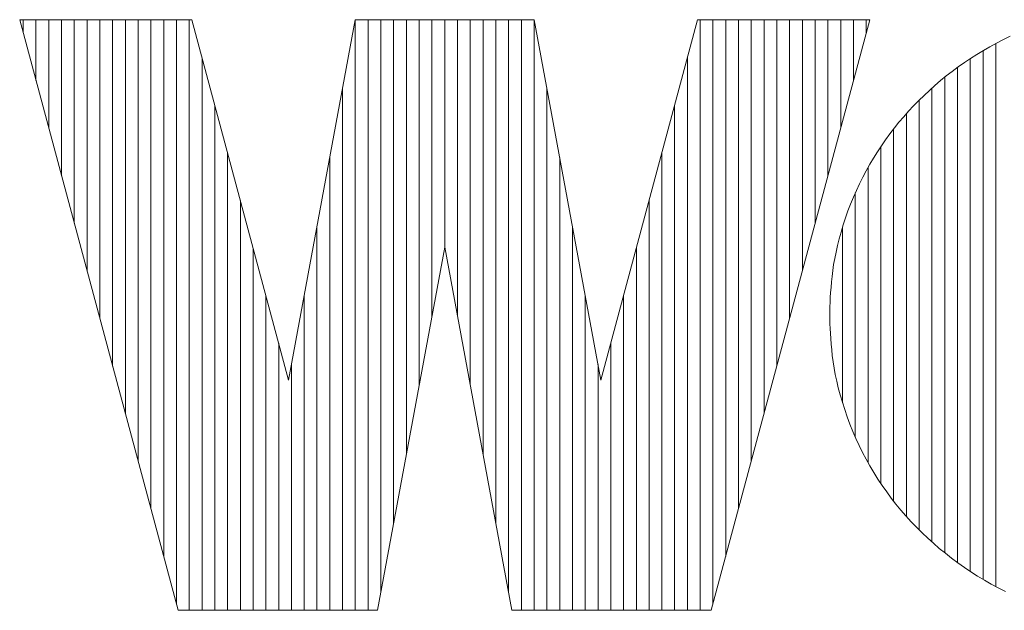
# Model space of a CAD drawing. Units: millimetres. Extents: x -6140 to 8434, y -4893 to 4425.
# Drawn here: x -2827 to -2596, y -3970 to -3832 of the extents above; entities that cross this region are included whole.
import ezdxf

# ---------------------------------------------------------------- set-up
doc = ezdxf.new("R2010")
doc.units = ezdxf.units.MM
doc.header["$LTSCALE"] = 30
doc.layers.add('F-0_補助線', color=7, linetype='Continuous')
doc.layers.add('F-1_枠', color=7, linetype='Continuous')

msp = doc.modelspace()

# ---------------------------------------------------------------- linework, layer by layer
at = {"layer": 'F-0_補助線', "color": 7, "linetype": 'Continuous', "lineweight": 5}
for p, q in [((-2826, -3831.86), (-2826, -3834.94)), ((-2823.01, -3831.86), (-2823.01, -3846.11)), ((-2820.02, -3831.86), (-2820.02, -3857.27)), ((-2817.03, -3831.86), (-2817.03, -3868.44)), ((-2814.04, -3831.86), (-2814.04, -3879.6)), ((-2811.04, -3831.86), (-2811.04, -3890.77)), ((-2808.05, -3831.86), (-2808.05, -3901.93)), ((-2805.06, -3831.86), (-2805.06, -3913.1)), ((-2802.07, -3831.86), (-2802.07, -3924.26)), ((-2799.07, -3831.86), (-2799.07, -3935.43)), ((-2796.08, -3831.86), (-2796.08, -3946.59)), ((-2793.09, -3831.86), (-2793.09, -3957.76)), ((-2790.1, -3831.86), (-2790.1, -3968.92)), ((-2787.11, -3831.86), (-2787.11, -3970.37)), ((-2748.21, -3831.86), (-2748.21, -3970.37)), ((-2745.22, -3831.86), (-2745.22, -3970.37)), ((-2742.23, -3831.86), (-2742.23, -3966.07)), ((-2739.23, -3831.86), (-2739.23, -3949.9)), ((-2736.24, -3831.86), (-2736.24, -3933.73)), ((-2733.25, -3831.86), (-2733.25, -3917.56)), ((-2730.26, -3831.86), (-2730.26, -3901.39)), ((-2727.27, -3831.86), (-2727.27, -3885.25)), ((-2724.27, -3831.86), (-2724.27, -3901.42)), ((-2721.28, -3831.86), (-2721.28, -3917.59)), ((-2718.29, -3831.86), (-2718.29, -3933.76)), ((-2715.3, -3831.86), (-2715.3, -3949.93)), ((-2712.31, -3831.86), (-2712.31, -3966.1)), ((-2709.31, -3831.86), (-2709.31, -3970.37)), ((-2706.32, -3831.89), (-2706.32, -3970.37)), ((-2667.42, -3831.86), (-2667.42, -3970.37)), ((-2664.43, -3831.86), (-2664.43, -3968.9)), ((-2661.44, -3831.86), (-2661.44, -3957.73)), ((-2658.45, -3831.86), (-2658.45, -3946.57)), ((-2655.46, -3831.86), (-2655.46, -3935.4)), ((-2652.46, -3831.86), (-2652.46, -3924.24)), ((-2649.47, -3831.86), (-2649.47, -3913.07)), ((-2646.48, -3831.86), (-2646.48, -3901.91)), ((-2643.49, -3831.86), (-2643.49, -3890.74)), ((-2640.5, -3831.86), (-2640.5, -3879.58)), ((-2637.5, -3831.86), (-2637.5, -3868.41)), ((-2634.51, -3831.86), (-2634.51, -3857.25)), ((-2631.52, -3831.86), (-2631.52, -3846.08)), ((-2628.53, -3831.86), (-2628.53, -3834.92)), ((-2598.19, -3964.79), (-2598.19, -3837.44)), ((-2601.18, -3963.1), (-2601.18, -3839.13)), ((-2784.11, -3840.78), (-2784.11, -3970.37)), ((-2670.42, -3840.76), (-2670.42, -3970.37)), ((-2604.17, -3961.23), (-2604.17, -3841)), ((-2607.16, -3959.16), (-2607.16, -3843.07)), ((-2610.15, -3956.87), (-2610.15, -3845.36)), ((-2751.2, -3848.02), (-2751.2, -3970.37)), ((-2703.33, -3848.05), (-2703.33, -3970.37)), ((-2613.15, -3954.33), (-2613.15, -3847.9)), ((-2616.14, -3951.5), (-2616.14, -3850.72)), ((-2781.12, -3851.94), (-2781.12, -3970.37)), ((-2673.41, -3851.92), (-2673.41, -3970.37)), ((-2619.13, -3948.33), (-2619.13, -3853.89)), ((-2622.12, -3944.74), (-2622.12, -3857.48)), ((-2778.13, -3863.11), (-2778.13, -3970.37)), ((-2676.4, -3863.08), (-2676.4, -3970.37)), ((-2625.12, -3940.61), (-2625.12, -3861.61)), ((-2754.19, -3864.18), (-2754.19, -3970.37)), ((-2700.34, -3864.21), (-2700.34, -3970.37)), ((-2628.11, -3935.75), (-2628.11, -3866.48)), ((-2775.14, -3874.27), (-2775.14, -3970.37)), ((-2679.39, -3874.25), (-2679.39, -3970.37)), ((-2631.1, -3929.76), (-2631.1, -3872.47)), ((-2757.19, -3880.34), (-2757.19, -3970.37)), ((-2697.34, -3880.37), (-2697.34, -3970.37)), ((-2634.09, -3921.68), (-2634.09, -3880.56)), ((-2772.15, -3885.43), (-2772.15, -3970.37)), ((-2682.38, -3885.41), (-2682.38, -3970.37)), ((-2769.15, -3896.59), (-2769.15, -3970.37)), ((-2760.18, -3896.5), (-2760.18, -3970.37)), ((-2694.35, -3896.54), (-2694.35, -3970.37)), ((-2685.38, -3896.57), (-2685.38, -3970.37)), ((-2766.16, -3907.75), (-2766.16, -3970.37)), ((-2688.37, -3907.73), (-2688.37, -3970.37)), ((-2763.17, -3912.67), (-2763.17, -3970.37)), ((-2691.36, -3912.7), (-2691.36, -3970.37))]:
    msp.add_line(p, q, dxfattribs=at)
at = {"layer": 'F-1_枠', "color": 7, "linetype": 'Continuous', "lineweight": 5}
for p, q in [((-2786.51, -3831.86), (-2826.83, -3831.86)), ((-2826.83, -3831.86), (-2789.71, -3970.37)), ((-2763.85, -3916.36), (-2786.51, -3831.86)), ((-2748.21, -3831.86), (-2763.85, -3916.36)), ((-2706.33, -3831.86), (-2748.21, -3831.86)), ((-2690.68, -3916.36), (-2706.33, -3831.86)), ((-2668.03, -3831.86), (-2690.68, -3916.36)), ((-2627.71, -3831.86), (-2668.03, -3831.86)), ((-2664.83, -3970.37), (-2627.71, -3831.86)), ((-2598, -3837.34), (-2599.56, -3838.19)), ((-2596.41, -3836.51), (-2598, -3837.34)), ((-2594.8, -3835.72), (-2596.41, -3836.51)), ((-2602.61, -3840), (-2604.09, -3840.95)), ((-2601.1, -3839.08), (-2602.61, -3840)), ((-2599.56, -3838.19), (-2601.1, -3839.08)), ((-2605.55, -3841.93), (-2606.98, -3842.94)), ((-2604.09, -3840.95), (-2605.55, -3841.93)), ((-2608.39, -3843.98), (-2609.77, -3845.05)), ((-2606.98, -3842.94), (-2608.39, -3843.98)), ((-2611.12, -3846.15), (-2612.45, -3847.28)), ((-2609.77, -3845.05), (-2611.12, -3846.15)), ((-2613.74, -3848.43), (-2615, -3849.61)), ((-2612.45, -3847.28), (-2613.74, -3848.43)), ((-2616.24, -3850.82), (-2617.44, -3852.06)), ((-2615, -3849.61), (-2616.24, -3850.82)), ((-2618.61, -3853.32), (-2619.76, -3854.61)), ((-2617.44, -3852.06), (-2618.61, -3853.32)), ((-2620.87, -3855.92), (-2621.95, -3857.26)), ((-2619.76, -3854.61), (-2620.87, -3855.92)), ((-2621.95, -3857.26), (-2623, -3858.63)), ((-2624.01, -3860.01), (-2624.98, -3861.42)), ((-2623, -3858.63), (-2624.01, -3860.01)), ((-2625.93, -3862.85), (-2626.84, -3864.31)), ((-2624.98, -3861.42), (-2625.93, -3862.85)), ((-2626.84, -3864.31), (-2627.71, -3865.78)), ((-2628.55, -3867.28), (-2629.36, -3868.81)), ((-2627.71, -3865.78), (-2628.55, -3867.28)), ((-2629.36, -3868.81), (-2630.12, -3870.35)), ((-2630.85, -3871.91), (-2631.54, -3873.49)), ((-2630.12, -3870.35), (-2630.85, -3871.91)), ((-2631.54, -3873.49), (-2632.19, -3875.09)), ((-2632.81, -3876.71), (-2633.38, -3878.34)), ((-2632.19, -3875.09), (-2632.81, -3876.71)), ((-2633.38, -3878.34), (-2633.92, -3880)), ((-2634.41, -3881.65), (-2634.86, -3883.26)), ((-2633.92, -3880), (-2634.41, -3881.65)), ((-2634.86, -3883.26), (-2635.26, -3884.82)), ((-2743.02, -3970.37), (-2727.27, -3885.24)), ((-2727.27, -3885.24), (-2711.51, -3970.37)), ((-2635.26, -3884.82), (-2635.61, -3886.35)), ((-2635.91, -3887.83), (-2636.17, -3889.28)), ((-2635.61, -3886.35), (-2635.91, -3887.83)), ((-2636.38, -3890.68), (-2636.54, -3892.05)), ((-2636.17, -3889.28), (-2636.38, -3890.68)), ((-2636.54, -3892.05), (-2636.67, -3893.37)), ((-2636.78, -3894.63), (-2636.87, -3895.85)), ((-2636.67, -3893.37), (-2636.78, -3894.63)), ((-2636.95, -3897), (-2637.01, -3898.11)), ((-2636.87, -3895.85), (-2636.95, -3897)), ((-2637.05, -3899.17), (-2637.07, -3900.17)), ((-2637.01, -3898.11), (-2637.05, -3899.17)), ((-2637.07, -3900.17), (-2637.08, -3901.11)), ((-2637.08, -3901.11), (-2637.07, -3902.11)), ((-2637.07, -3902.11), (-2637.05, -3903.16)), ((-2637.05, -3903.16), (-2637, -3904.27)), ((-2637, -3904.27), (-2636.93, -3905.44)), ((-2636.93, -3905.44), (-2636.85, -3906.66)), ((-2636.85, -3906.66), (-2636.74, -3907.93)), ((-2636.74, -3907.93), (-2636.62, -3909.26)), ((-2636.62, -3909.26), (-2636.48, -3910.65)), ((-2636.48, -3910.65), (-2636.3, -3912.08)), ((-2636.3, -3912.08), (-2636.07, -3913.56)), ((-2636.07, -3913.56), (-2635.79, -3915.07)), ((-2635.79, -3915.07), (-2635.45, -3916.63)), ((-2635.45, -3916.63), (-2635.07, -3918.23)), ((-2635.07, -3918.23), (-2634.62, -3919.87)), ((-2634.62, -3919.87), (-2634.13, -3921.55)), ((-2634.13, -3921.55), (-2633.58, -3923.27)), ((-2633.58, -3923.27), (-2632.99, -3925.01)), ((-2632.99, -3925.01), (-2632.36, -3926.72)), ((-2632.36, -3926.72), (-2631.68, -3928.41)), ((-2631.68, -3928.41), (-2630.96, -3930.07)), ((-2630.96, -3930.07), (-2630.2, -3931.72)), ((-2630.2, -3931.72), (-2629.4, -3933.34)), ((-2629.4, -3933.34), (-2628.55, -3934.94)), ((-2628.55, -3934.94), (-2627.67, -3936.52)), ((-2627.67, -3936.52), (-2626.74, -3938.08)), ((-2626.74, -3938.08), (-2625.78, -3939.61)), ((-2625.78, -3939.61), (-2624.78, -3941.11)), ((-2624.78, -3941.11), (-2623.74, -3942.58)), ((-2623.74, -3942.58), (-2622.67, -3944.04)), ((-2622.67, -3944.04), (-2621.56, -3945.46)), ((-2621.56, -3945.46), (-2620.41, -3946.86)), ((-2620.41, -3946.86), (-2619.22, -3948.23)), ((-2619.22, -3948.23), (-2618, -3949.58)), ((-2618, -3949.58), (-2616.75, -3950.89)), ((-2616.75, -3950.89), (-2615.46, -3952.17)), ((-2615.46, -3952.17), (-2614.14, -3953.43)), ((-2614.14, -3953.43), (-2612.79, -3954.65)), ((-2612.79, -3954.65), (-2611.41, -3955.84)), ((-2611.41, -3955.84), (-2609.99, -3957)), ((-2609.99, -3957), (-2608.54, -3958.14)), ((-2608.54, -3958.14), (-2607.06, -3959.24)), ((-2607.06, -3959.24), (-2605.55, -3960.3)), ((-2605.55, -3960.3), (-2604.01, -3961.33)), ((-2604.01, -3961.33), (-2602.45, -3962.33)), ((-2602.45, -3962.33), (-2600.86, -3963.29)), ((-2600.86, -3963.29), (-2599.24, -3964.22)), ((-2599.24, -3964.22), (-2597.59, -3965.11)), ((-2597.59, -3965.11), (-2595.91, -3965.97)), ((-2789.71, -3970.37), (-2743.02, -3970.37)), ((-2711.51, -3970.37), (-2664.83, -3970.37))]:
    msp.add_line(p, q, dxfattribs=at)

doc.saveas('drawing.dxf')
